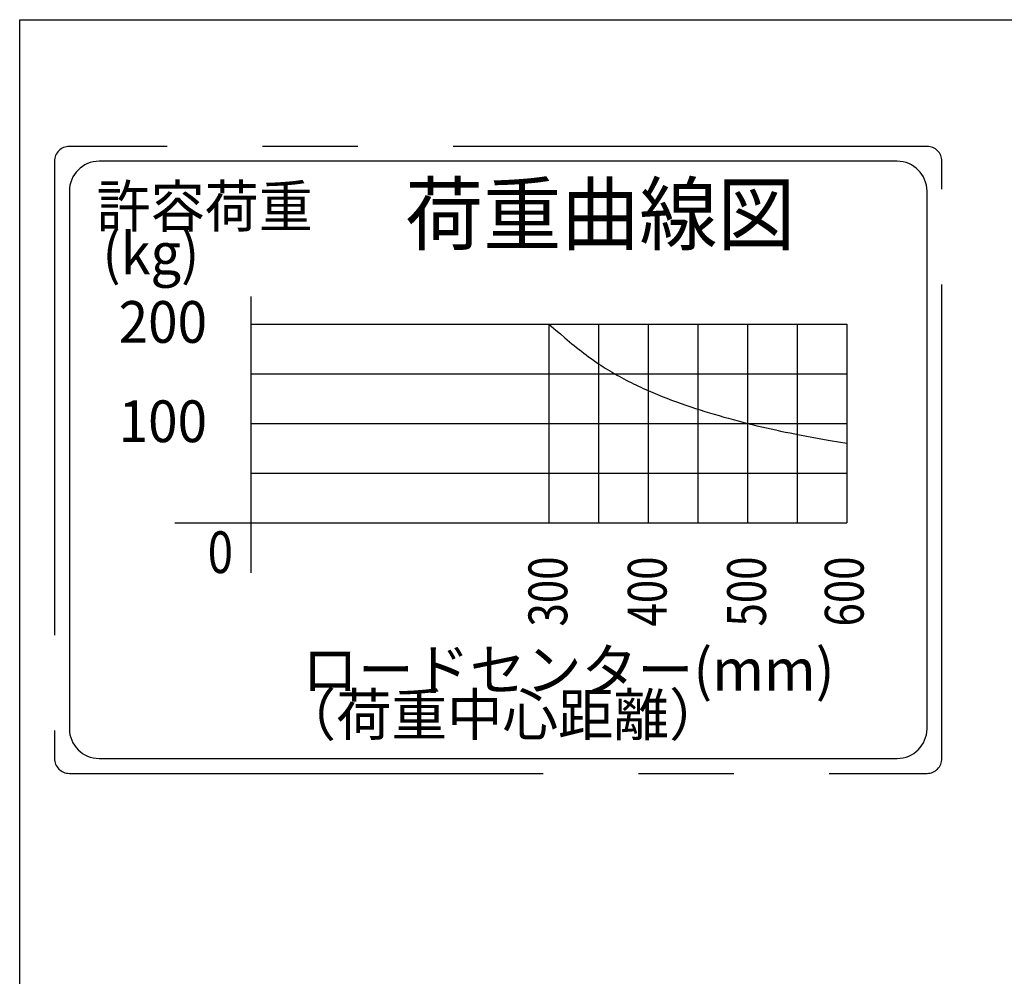
# Model space of a CAD drawing. Extents: x 20 to 361, y 12 to 247.
# Drawn here: x 20 to 86, y 183 to 247 of the extents above; entities that cross this region are included whole.
import ezdxf

# ---------------------------------------------------------------- set-up
doc = ezdxf.new("R2010")
doc.units = 0
doc.linetypes.add('CENTER', pattern=[51, 31.8, -6.4, 6.4, -6.4])
doc.layers.get('0').update_dxf_attribs({"linetype": 'CONTINUOUS'})
doc.layers.add('LAYER005', color=7, linetype='CONTINUOUS')
doc.styles.add('ED_VECTOR', font='MONOTXT.SHX', dxfattribs={"bigfont": 'BIGFONT.SHX'})

# ---------------------------------------------------------------- blocks, each defined once
blk = doc.blocks.new('BLKF014')
at = {"layer": 'LAYER005', "color": 2, "linetype": 'CONTINUOUS'}
for p, q in [((19.58333, 12.204472), (19.58333, 247.238942)), ((19.58333, 247.238942), (351.644712, 247.238942))]:
    blk.add_line(p, q, dxfattribs=at)

msp = doc.modelspace()

# ---------------------------------------------------------------- linework, layer by layer
at = {"color": 6, "linetype": 'CENTER'}
for p, q in [((80.471581, 238.735141), (22.916663, 238.735141)), ((21.916663, 237.735141), (21.916663, 197.654819)), ((81.471581, 197.654819), (81.471581, 237.735141)), ((22.916663, 196.654819), (80.471581, 196.654819))]:
    msp.add_line(p, q, dxfattribs=at)
at = {"color": 6, "linetype": 'CONTINUOUS'}
for p, q in [((78.471581, 237.735141), (24.916663, 237.735141)), ((22.916663, 235.735141), (22.916663, 199.654819)), ((80.471581, 199.654819), (80.471581, 235.735141)), ((35.095274, 226.813167), (75.095274, 226.813167)), ((55.095274, 226.813167), (55.095274, 213.479834)), ((58.428607, 226.813167), (58.428607, 213.479834)), ((61.76194, 226.813167), (61.76194, 213.479834)), ((65.095274, 226.813167), (65.095274, 213.479834)), ((68.428607, 226.813167), (68.428607, 213.479834)), ((71.76194, 226.813167), (71.76194, 213.479834)), ((75.095274, 226.813167), (75.095274, 213.479834)), ((35.095274, 223.479834), (75.095274, 223.479834)), ((35.095274, 220.146501), (75.095274, 220.146501)), ((35.095274, 216.813167), (75.095274, 216.813167)), ((24.916663, 197.654819), (78.471581, 197.654819))]:
    msp.add_line(p, q, dxfattribs=at)
at = {"color": 3, "linetype": 'CONTINUOUS'}
for p, q in [((35.095274, 228.65386), (35.095274, 210.106791)), ((29.991048, 213.479834), (75.095274, 213.479834))]:
    msp.add_line(p, q, dxfattribs=at)
at = {"color": 4, "linetype": 'CONTINUOUS'}
for p, q in [((35.095274, 226.813167), (55.095274, 226.813167)), ((55.095274, 226.813167), (55.557073, 226.411919)), ((55.557073, 226.411919), (55.865828, 226.145673)), ((55.865828, 226.145673), (56.175915, 225.881306)), ((56.175915, 225.881306), (56.331625, 225.750062)), ((56.331625, 225.750062), (56.487867, 225.61957)), ((56.487867, 225.61957), (56.64471, 225.489923)), ((56.64471, 225.489923), (56.802219, 225.361216)), ((56.802219, 225.361216), (56.96046, 225.233543)), ((56.96046, 225.233543), (57.119501, 225.106998)), ((57.119501, 225.106998), (57.279408, 224.981673)), ((57.279408, 224.981673), (57.440248, 224.857665)), ((57.440248, 224.857665), (57.602088, 224.735066)), ((57.602088, 224.735066), (57.764993, 224.61397)), ((57.764993, 224.61397), (57.929031, 224.494472)), ((57.929031, 224.494472), (58.094268, 224.376665)), ((58.094268, 224.376665), (58.260771, 224.260643)), ((58.260771, 224.260643), (58.428607, 224.146501)), ((58.428607, 224.146501), (58.578709, 224.046841)), ((58.578709, 224.046841), (58.72988, 223.948713)), ((58.72988, 223.948713), (58.882087, 223.852095)), ((58.882087, 223.852095), (59.035299, 223.756967)), ((59.035299, 223.756967), (59.189482, 223.663306)), ((59.189482, 223.663306), (59.344605, 223.57109)), ((59.344605, 223.57109), (59.500633, 223.480297)), ((59.500633, 223.480297), (59.657535, 223.390906)), ((59.657535, 223.390906), (59.815279, 223.302896)), ((59.815279, 223.302896), (59.973831, 223.216244)), ((59.973831, 223.216244), (60.133158, 223.130928)), ((60.133158, 223.130928), (60.29323, 223.046927)), ((60.29323, 223.046927), (60.454011, 222.96422)), ((60.454011, 222.96422), (60.615471, 222.882783)), ((60.615471, 222.882783), (60.777577, 222.802597)), ((60.777577, 222.802597), (60.940295, 222.723638)), ((60.940295, 222.723638), (61.103594, 222.645885)), ((61.103594, 222.645885), (61.267441, 222.569317)), ((61.267441, 222.569317), (61.431802, 222.493911)), ((61.431802, 222.493911), (61.596646, 222.419646)), ((61.596646, 222.419646), (61.76194, 222.346501)), ((61.76194, 222.346501), (62.073674, 222.212002)), ((62.073674, 222.212002), (62.38681, 222.081227)), ((62.38681, 222.081227), (62.701281, 221.954023)), ((62.701281, 221.954023), (63.017016, 221.830238)), ((63.017016, 221.830238), (63.333944, 221.709721)), ((63.333944, 221.709721), (63.651997, 221.59232)), ((63.651997, 221.59232), (63.971104, 221.477882)), ((63.971104, 221.477882), (64.291196, 221.366257)), ((64.291196, 221.366257), (64.612202, 221.257292)), ((64.612202, 221.257292), (64.934053, 221.150836)), ((64.934053, 221.150836), (65.252475, 221.048079)), ((65.252475, 221.048079), (65.56739, 220.948841)), ((65.56739, 220.948841), (65.882971, 220.851713)), ((65.882971, 220.851713), (66.199192, 220.756662)), ((66.199192, 220.756662), (66.516029, 220.663652)), ((66.516029, 220.663652), (66.833458, 220.572648)), ((66.833458, 220.572648), (67.151452, 220.483616)), ((67.151452, 220.483616), (67.469989, 220.39652)), ((67.469989, 220.39652), (67.789044, 220.311325)), ((67.789044, 220.311325), (68.108591, 220.227997)), ((68.108591, 220.227997), (68.428607, 220.146501)), ((68.428607, 220.146501), (68.744273, 220.067982)), ((68.744273, 220.067982), (69.060356, 219.991186)), ((69.060356, 219.991186), (69.376842, 219.916094)), ((69.376842, 219.916094), (69.693717, 219.842685)), ((69.693717, 219.842685), (70.010967, 219.770938)), ((70.010967, 219.770938), (70.32858, 219.700835)), ((70.32858, 219.700835), (70.64654, 219.632355)), ((70.64654, 219.632355), (70.964834, 219.565478)), ((70.964834, 219.565478), (71.283448, 219.500184)), ((71.283448, 219.500184), (71.602369, 219.436453)), ((71.602369, 219.436453), (71.920214, 219.374526)), ((71.920214, 219.374526), (72.395421, 219.284681)), ((72.395421, 219.284681), (72.87114, 219.19758)), ((72.87114, 219.19758), (73.34728, 219.11274)), ((73.34728, 219.11274), (73.982633, 219.002298)), ((73.982633, 219.002298), (75.095274, 218.813167))]:
    msp.add_line(p, q, dxfattribs=at)
at = {"color": 6, "linetype": 'CENTER'}
for centre, start, end in [((22.916663, 237.735141), 90, 180), ((80.471581, 237.735141), 0, 90), ((22.916663, 197.654819), 180, 270), ((80.471581, 197.654819), 270, 0)]:
    msp.add_arc(centre, 1, start, end, dxfattribs=at)
at = {"color": 6, "linetype": 'CONTINUOUS'}
for centre, start, end in [((24.916663, 235.735141), 90, 180), ((78.471581, 235.735141), 0, 90), ((24.916663, 199.654819), 180, 270), ((78.471581, 199.654819), 270, 0)]:
    msp.add_arc(centre, 2, start, end, dxfattribs=at)

# ---------------------------------------------------------------- block references
msp.add_blockref('BLKF014', (0, 0))

# ---------------------------------------------------------------- texts
at = {"color": 5, "linetype": 'CONTINUOUS', "style": 'ED_VECTOR'}
for s, height, width, p in [('荷重曲線図', 4, 0.96, (45.448898, 232.188184)), ('許容荷重', 2.8, 0.95, (24.740579, 233.304883)), ('(kg)', 2.8, 0.95, (25.13443, 230.154077)), ('200', 2.8, 0.933333, (26.222311, 225.553467)), ('100', 2.8, 0.933333, (26.222311, 218.886816)), ('0', 2.8, 0.8, (32.202356, 210.098804)), ('ロードセンター(mm)', 2.8, 0.981818, (38.537894, 202.209387)), ('（荷重中心距離）', 2.8, 0.975, (37.091611, 199.18988))]:
    msp.add_text(s, height=height, dxfattribs=dict(at, width=width)).set_placement(p)
at = {"color": 5, "linetype": 'CONTINUOUS', "style": 'ED_VECTOR', "width": 0.794992}
for s, p in [('300', (56.330292, 206.510938)), ('400', (62.99696, 206.510938)), ('500', (69.663623, 206.510938)), ('600', (76.218536, 206.510938))]:
    msp.add_text(s, height=2.603742, rotation=90, dxfattribs=at).set_placement(p)

doc.saveas('drawing.dxf')
